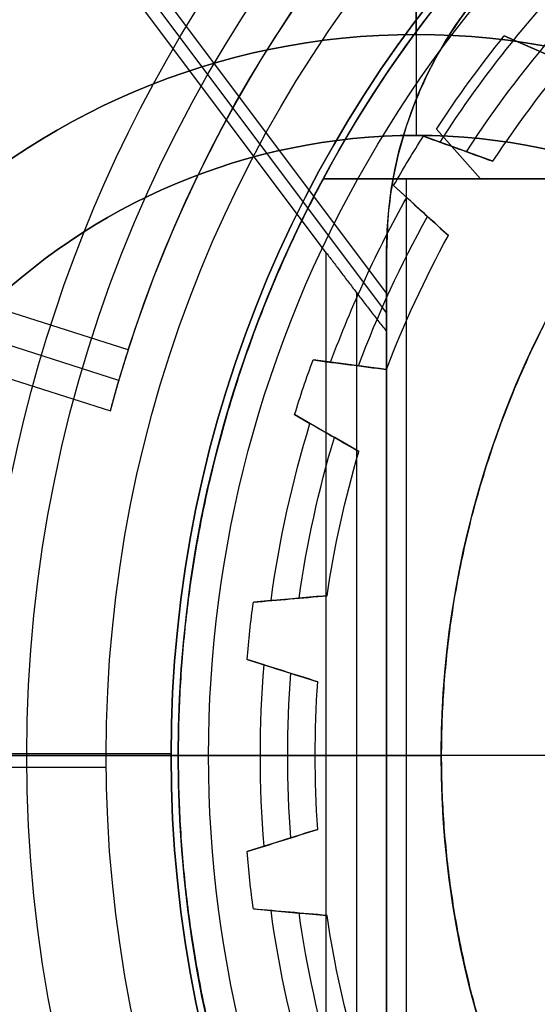
# Model space of a CAD drawing. Units: millimetres. Extents: x -35 to 98, y -35 to 155.
# Drawn here: x -10 to -6, y -2 to 5 of the extents above; entities that cross this region are included whole.
import ezdxf

# ---------------------------------------------------------------- set-up
doc = ezdxf.new("R2010")
doc.units = ezdxf.units.MM
doc.header["$MEASUREMENT"] = 0
doc.layers.add('Predefinito', color=18, linetype='Continuous', true_color=0x000000)

# ---------------------------------------------------------------- blocks, each defined once
blk = doc.blocks.new('10CA00160YY')
at = {"layer": 'Predefinito'}
for centre, radius in [((0, 0, 3.9396), 20), ((0, 0, 4.1923), 20), ((0, 0, 6.1896), 18.188), ((0, 0, 14.6896), 15.25)]:
    blk.add_circle(centre, radius, dxfattribs=at)
for centre, radius, start, end in [((0, 0, 4.1896), 20, 0, 180), ((0, 0, 3.6896), 20, 0, 180), ((0, 0, 8.6896), 18.445, 0, 180), ((0, 0, 8.6896), 18.188, 0, 90), ((0, 0, 3.6896), 18.188, 0, 90), ((0, 0, 13.6896), 16.3761, 0, 180), ((0, 0, 15.6896), 16.25, 0, 180), ((0, 0, 13.6896), 15.25, 0, 180), ((0, 0, 15.6896), 15.25, 0, 180), ((0, 0, 4.1896), 20, 180, 0), ((0, 0, 3.6896), 20, 180, 0), ((0, 0, 8.6896), 18.445, 180, 0), ((0, 0, 13.6896), 16.3761, 180, 0), ((0, 0, 15.6896), 16.25, 180, 0), ((0, 0, 13.6896), 15.25, 180, 0), ((0, 0, 15.6896), 15.25, 180, 0), ((0, 0, 8.6896), 18.188, 270, 0), ((0, 0, 3.6896), 18.188, 270, 0)]:
    blk.add_arc(centre, radius, start, end, dxfattribs=at)
blk = doc.blocks.new('10MN05160YY')
at = {"layer": 'Predefinito'}
for p, q in [((-7.423, 3.4867, 22.99), (-7.423, -3.4867, 22.99)), ((-7.0043, -3.5, 12.5), (-7.0043, 3.5, 12.5)), ((-7.0043, 3.5, 17.7449), (-7.0043, -3.5, 17.7449)), ((-7.2143, -3.211, 23.0046), (-7.2143, 3.211, 23.0046)), ((-7.0043, -2.9391, 22.9898), (-7.0043, 2.9391, 22.9898)), ((-7.0043, 0, 12.5), (-7.0043, 0, 22.9898)), ((-7.423, 0, 22.99), (-17.0825, 0, 21.6325)), ((95.8359, 0, 40.0267), (-10.9978, 0, 25.0122)), ((-4, 0, 12.5), (-7.0043, 0, 12.5)), ((-7.0043, -3.2066, 21.5341), (-7.0043, -2.9391, 22.9898)), ((-7.0043, -3.0695, 22.2805), (-14.4387, -12.9832, 21.2357)), ((-7.0043, -3.2066, 21.5341), (-14.3884, -13.0534, 20.4964)), ((-7.0043, -3.5, 21.5341), (-7.0043, -3.2066, 21.5341)), ((-7.423, -3.4867, 22.99), (-13.5763, -11.692, 22.1252)), ((-7.0043, -3.5, 21.5341), (-7.0043, -3.5, 12.5))]:
    blk.add_line(p, q, dxfattribs=at)
blk.add_circle((0, 0, 13.0454), 22.5, dxfattribs=at)
at = {"layer": 'Predefinito', "extrusion": (0.422618, -4.82108e-18, 0.906308)}
blk.add_arc((0, -0.4226), 21.4809, 1.12732, 178.87268, dxfattribs=at)
at = {"layer": 'Predefinito', "extrusion": (0, 1, 0)}
blk.add_arc((7.2143, 21.5046), 1.5, 82, 98.04785, dxfattribs=at)
at = {"layer": 'Predefinito'}
for centre in [(-4.2143, -3.5, 12.5), (-4.2143, -3.5, 17.2131)]:
    blk.add_arc(centre, 2.79, 180, 270, dxfattribs=at)
at = {"layer": 'Predefinito', "extrusion": (-0.136138, -3.10472e-09, 0.99069)}
blk.add_rational_spline([(-22.5, 0, 22.961), (-22.5, 0.0002, 22.961), (-22.5, 3.004, 22.961), (-21.2803, 9.0116, 23.1286), (-16.082, 16.5961, 23.843), (-8.4611, 21.4741, 24.8902), (-2.5842, 22.5327, 25.6978), (0.2758, 22.4983, 26.0908)], [0.999999941948, 0.999999941948, 0.999999941948, 0.999999941358, 0.999999938818, 0.999999935023, 0.999999932021, 0.999999930539], degree=3, knots=[-142.035901, -142.035901, -142.035901, -142.035901, -142.035418, -132.973031, -123.910645, -114.848258, -106.219975, -106.219975, -106.219975, -106.219975], dxfattribs=at)
at = {"layer": 'Predefinito', "extrusion": (-0.422618, -4.05206e-16, -0.906308)}
blk.add_rational_spline([(0, 22.5), (-22.5, 22.5, 10.4919), (-22.5, 0, 10.4919)], [1, 0.707106781187, 1], degree=2, dxfattribs=at)
at = {"layer": 'Predefinito'}
for points, weights, knots in [([(0.2252, -22.3521, 26.4413), (-2.6061, -22.3831, 26.0465), (-8.4233, -21.3367, 25.2354), (-15.9968, -16.4921, 24.1791), (-21.1642, -8.9554, 23.4583), (-22.9827, 0.0005, 23.2046), (-21.1638, 8.9563, 23.4583), (-15.9961, 16.4928, 24.1792), (-8.4224, 21.337, 25.2355), (-2.6051, 22.3832, 26.0467), (0.2261, 22.3521, 26.4414)], [0.853251226731, 0.856381482627, 0.862724673183, 0.870743039461, 0.876108699679, 0.877977933893, 0.876108305385, 0.870742302339, 0.86272370458, 0.856380456447, 0.853250201974], [0.440413, 0.440413, 0.440413, 0.440413, 9.223821, 18.447642, 27.671463, 36.895284, 46.119105, 55.342926, 64.566747, 73.35013, 73.35013, 73.35013, 73.35013]), ([(0.2748, -22.4983, 26.0908), (-2.5852, -22.5326, 25.6977), (-8.462, -21.4738, 24.8901), (-16.0827, -16.5955, 23.8429), (-21.2806, -9.0109, 23.1286), (-22.5, -3.0036, 22.961), (-22.5, 0, 22.961)], [0.99999993054, 0.999999932021, 0.999999935023, 0.999999938818, 0.999999941358, 0.999999941948, 0.999999941948], [-177.850897, -177.850897, -177.850897, -177.850897, -169.222577, -160.160191, -151.097804, -142.035901, -142.035901, -142.035901, -142.035901])]:
    blk.add_rational_spline(points, weights, degree=3, knots=knots, dxfattribs=at)
at = {"layer": 'Predefinito', "extrusion": (-0.139173, 1.22101e-15, 0.990268)}
blk.add_rational_spline([(0.2033, -21.9983, 26.5864), (-2.5946, -22.0324, 26.1932), (-8.3424, -20.9974, 25.3854), (-15.7949, -16.2267, 24.338), (-20.8774, -8.8105, 23.6237), (-22.6658, 0.0005, 23.3724), (-20.877, 8.8114, 23.6238), (-15.7943, 16.2274, 24.3381), (-8.3415, 20.9977, 25.3855), (-2.5936, 22.0325, 26.1933), (0.2042, 21.9983, 26.5865)], [0.999959752222, 0.999960611009, 0.999962351003, 0.999964550334, 0.999966021905, 0.999966534557, 0.999966021797, 0.999964550132, 0.999962350735, 0.999960610723, 0.999959751934], degree=3, knots=[103.878194, 103.878194, 103.878194, 103.878194, 112.320814, 121.18382, 130.046826, 138.909831, 147.772837, 156.635843, 165.498849, 173.941469, 173.941469, 173.941469, 173.941469], dxfattribs=at)
at = {"layer": 'Predefinito', "extrusion": (0.422618, -4.05206e-16, 0.906308)}
blk.add_rational_spline([(-22.5, 0, 10.4919), (-22.5, -22.5, 10.4919), (0, -22.5)], [1, 0.707106781187, 1], degree=2, dxfattribs=at)
at = {"layer": 'Predefinito', "extrusion": (0.789449, -0.603706, 0.11095)}
blk.add_rational_spline([(-7.423, -3.4867, 22.99), (-7.2137, -3.2075, 23.0194), (-7.0043, -2.9391, 22.9898)], [0.999999999999, 0.944831036294, 0.910445172782], degree=2, dxfattribs=at)
at = {"layer": 'Predefinito', "extrusion": (-0.139173, -3.72871e-15, 0.990268)}
blk.add_rational_spline([(-4.2143, -6.29, 21.9262), (-7.0043, -6.29, 21.5341), (-7.0043, -3.5, 21.5341)], [1, 0.707106851018, 0.999999860338], degree=2, dxfattribs=at)
blk = doc.blocks.new('3101MA02-00')
at = {"layer": 'Predefinito', "rotation": 359.9999999999999}
blk.add_blockref('10MN05160YY', (0, 0), dxfattribs=at)
blk = doc.blocks.new('10OR1616000')
at = {"layer": 'Predefinito', "color": 250, "true_color": 0x333333}
for centre, radius in [((0, 0, 0.75), 24), ((0, 0), 23.25), ((0, 0, 1.5), 23.25), ((0, 0, 0.75), 22.5)]:
    blk.add_circle(centre, radius, dxfattribs=at)
blk = doc.blocks.new('10BO10060YY')
at = {"layer": 'Predefinito', "color": 9, "true_color": 0xbfbfbf}
for centre, radius in [((0, 0), 23.6), ((0, 0, 1.65), 22.6), ((0, 0, -1.65), 22.6)]:
    blk.add_circle(centre, radius, dxfattribs=at)
for centre, radius, start, end in [((0, 0, 1), 23.6, 0, 180), ((0, 0, -1), 23.6, 0, 180), ((0, 0, -1), 22.9, 0, 180), ((0, 0, 1), 22.9, 0, 180), ((0, 0, 1), 22.9, 0, 180), ((0, 0, 1.3), 22.6, 0, 180), ((0, 0, 2), 22.6, 0, 180), ((0, 0, -1.3), 22.6, 0, 180), ((0, 0, -2), 22.6, 0, 180), ((0, 0, -1.3), 22.6, 0, 180), ((0, 0, 1), 23.6, 180, 0), ((0, 0, -1), 23.6, 180, 0), ((0, 0, -1), 22.9, 180, 0), ((0, 0, 1), 22.9, 180, 0), ((0, 0, 1.3), 22.6, 180, 0), ((0, 0, 2), 22.6, 180, 0), ((0, 0, -1.3), 22.6, 180, 0), ((0, 0, -2), 22.6, 180, 0)]:
    blk.add_arc(centre, radius, start, end, dxfattribs=at)
blk = doc.blocks.new('10GH02160YY')
at = {"layer": 'Predefinito'}
for centre, radius in [((0, 0, 4.5), 19), ((0, 0, 4.25), 17), ((0, 0, 9.3504), 11.25), ((0, 0, 0.8996), 11.25)]:
    blk.add_circle(centre, radius, dxfattribs=at)
for centre, radius, start, end in [((0, 0, 0.5), 19, 0, 180), ((0, 0, 8.5), 19, 0, 180), ((0, 0), 18.5, 0, 180), ((0, 0, 9), 18.5, 0, 180), ((0, 0, 6.5), 17, 0, 180), ((0, 0, 2), 17, 0, 180), ((0, 0, 13), 12.25, 0, 180), ((0, 0, 6.7008), 11.25, 0, 180), ((0, 0, 12), 11.25, 0, 180), ((0, 0, 1.7992), 11.25, 0, 180), ((0, 0), 11.25, 0, 180), ((0, 0, 0.5), 19, 180, 0), ((0, 0, 8.5), 19, 180, 0), ((0, 0), 18.5, 180, 0), ((0, 0, 9), 18.5, 180, 0), ((0, 0, 6.5), 17, 180, 0), ((0, 0, 2), 17, 180, 0), ((0, 0, 13), 12.25, 180, 0), ((0, 0, 6.7008), 11.25, 180, 0), ((0, 0, 12), 11.25, 180, 0), ((0, 0, 1.7992), 11.25, 180, 0), ((0, 0), 11.25, 180, 0)]:
    blk.add_arc(centre, radius, start, end, dxfattribs=at)
blk = doc.blocks.new('10VA0016000_01')
at = {"layer": 'Predefinito', "color": 7, "true_color": 0xffffff}
for p, q in [((-6.8, -5), (-6.8, -4.3)), ((-6.8, -4.3, 4.7), (-6.8, -4.3)), ((-6.8, -5, 1.68), (-6.8, -5))]:
    blk.add_line(p, q, dxfattribs=at)
for centre, radius in [((0, 0, 14.1), 17.8), ((0, 0, 16.2), 16.5), ((-6.8, 0, 0.84), 5), ((-6.8, 0, 2.35), 4.3)]:
    blk.add_circle(centre, radius, dxfattribs=at)
for centre, radius, start, end in [((0, 0, 0.5), 17.8, 0, 180), ((0, 0), 17.3, 0, 180), ((0, 0, 4.7), 16.5, 90, 270), ((-6.8, 0), 7.5, 93.30105, 266.69895), ((-6.8, 0, 1.68), 7.5, 93.30105, 266.69895), ((-6.8, 0, 0.84), 7.5, 93.30105, 266.69895), ((-6.8, 0, 1.68), 5, 90, 180), ((-6.8, 0), 5, 90, 180), ((-6.8, 0, 1.68), 5, 270, 90), ((-6.8, 0), 5, 270, 90), ((-6.8, 0), 4.3, 90, 180), ((-6.8, 0, 4.7), 4.3, 0, 180), ((-6.8, 0), 4.3, 270, 90), ((0, 0, 0.5), 17.8, 180, 0), ((0, 0), 17.3, 180, 0), ((-6.8, 0), 5, 180, 270), ((-6.8, 0, 1.68), 5, 180, 270), ((-6.8, 0, 4.7), 4.3, 180, 0), ((-6.8, 0), 4.3, 180, 270), ((0, 0, 27.7), 17.8, 195.47714, 350.2971), ((0, 0, 27.7), 16.5, 196.731, 349.52432)]:
    blk.add_arc(centre, radius, start, end, dxfattribs=at)
blk = doc.blocks.new('10VA0016000_02')
at = {"layer": 'Predefinito', "color": 7, "true_color": 0xffe7e7}
for p, q in [((-9.5, 0, 2.14), (-11.5, 0, 2.14)), ((-8.5, 0, 3.14), (-9.5, 0, 2.14)), ((-8.5, 0, 3.14), (-8.5, 0, 13.06)), ((-11, -0.0136, 13.06), (-8.5, -0.0136, 13.06))]:
    blk.add_line(p, q, dxfattribs=at)
for centre, radius in [((0, 0, 10.59), 11), ((0, 0, 8.1), 8.5)]:
    blk.add_circle(centre, radius, dxfattribs=at)
for centre, radius, start, end in [((0, 0, 5.8), 17.825, 100.99617, 259.00383), ((0, 0, 2.14), 12.5, 210.38313, 149.61687), ((0, 0, 3.4), 12.5, 210.38313, 149.61687), ((0, 0, 2.77), 12.5, 210.38313, 149.61687), ((0, 0, 5.8), 11, 0, 180), ((0, 0, 13.06), 11, 109.0527, 251.38547), ((0, 0, 2.14), 9.5, 0, 180), ((0, 0, 3.14), 8.5, 0, 180), ((0, 0, 13.06), 8.5, 0, 180), ((0, 0, 5.8), 11, 180, 0), ((0, 0, 2.14), 9.5, 180, 0), ((0, 0, 3.14), 8.5, 180, 0), ((0, 0, 13.06), 8.5, 180, 0), ((0, 0, 4.4), 17.825, 195.78866, 259.00383), ((0, 0, 4.4), 16.4, 197.20142, 258.03483), ((0, 0, 0.85), 16.4, 197.20142, 258.03483)]:
    blk.add_arc(centre, radius, start, end, dxfattribs=at)
blk = doc.blocks.new('10VA0016000_03')
at = {"layer": 'Predefinito', "color": 7, "true_color": 0xffffff}
for p, q in [((4, -2.3062, 18), (4, -6.3533, 18)), ((4, -5.2811, 9.7609), (4, -7.4433, 12.4273)), ((4, -7.4433, 13.8804), (4, -5.2811, 13.8804)), ((4.9906, -6.1884, 18), (4.8031, -5.7602, 18)), ((4.8031, -5.7602, 14), (4.9906, -6.1884, 14)), ((4.8031, -5.7602, 16), (4.9906, -6.1884, 16)), ((4.8968, -5.9743, 14), (4.8968, -5.9743, 18)), ((4.9906, -6.1884, 14), (4.9906, -6.1884, 18)), ((4, -6.3533, 14), (4, -7.4433, 14)), ((4, -6.3533, 18), (4.3434, -6.6587, 18)), ((4, -6.3533, 14), (4, -6.3533, 18)), ((4.3434, -6.6587, 14), (4, -6.3533, 14)), ((4.3434, -6.6587, 16), (4, -6.3533, 16)), ((4.1717, -6.506, 14), (4.1717, -6.506, 18)), ((0, -6.625), (0, -6.625, 11.4182)), ((0, -11.13), (0, -6.625)), ((0, -8.45, 13.6688), (0, -6.625, 11.4182)), ((4.3434, -6.6587, 18), (4.3434, -6.6587, 14)), ((-4, -6.8656, 11.7148), (4, -6.8656, 11.7148)), ((4, -7.4433, 14), (4, -7.4433, 12.4273)), ((0, -8.45, 3.06), (0, -8.45, 13.6688)), ((-0.0808, -11.1297, 2.56), (-0.0808, -8.9496, 2.56))]:
    blk.add_line(p, q, dxfattribs=at)
for centre, radius, start, end in [((0, 0, 2.56), 8.95, 95.98192, 84.01776), ((0, 0, 14), 8.45, 0, 241.74672), ((0, 0, 3.06), 8.45, 97.88895, 0), ((0, 0), 6.625, 110.73454, 0), ((0, 0, 14), 8.45, 298.25363, 0), ((0, 0, 8.53), 8.45, 187.66826, 352.33395), ((0, 0, 2.56), 11.13, 190.35197, 352.25463), ((0, 0, 7.5), 6.625, 192.75511, 347.24554), ((0, 0), 11.13, 190.35197, 349.64803), ((0, 0, 1.28), 11.13, 190.35197, 349.64803), ((0, 0, 18), 7.95, 303.11598, 308.88402), ((0, 0, 14), 7.95, 303.11598, 308.88402), ((0, 0, 16), 7.95, 303.11598, 308.88402)]:
    blk.add_arc(centre, radius, start, end, dxfattribs=at)
at = {"layer": 'Predefinito', "color": 7, "true_color": 0xffffff, "extrusion": (1, 0, 0)}
blk.add_arc((-8.95, 3.06), 0.5, 270, 0, dxfattribs=at)
at = {"layer": 'Predefinito', "color": 7, "true_color": 0xffffff, "extrusion": (-2.1746e-06, -0.776725, -0.629839)}
for points, weights, knots in [([(4, -5.2811, 9.7609), (2.2258, -6.625, 11.4182), (0, -6.625, 11.4182), (-2.2257, -6.625, 11.4182), (-4, -5.2812, 9.761)], [0.857580663703, 0.877838787277, 1, 0.877841724203, 0.857581637829], [48.242226, 48.242226, 48.242226, 53.858067, 53.858067, 59.473774, 59.473774, 59.473774]), ([(4, -7.4433, 12.4273), (2.1267, -8.45, 13.6688), (0, -8.45, 13.6688), (-2.1267, -8.45, 13.6688), (-4, -7.4433, 12.4273)], [0.872044940517, 0.905592076098, 1, 0.905594174038, 0.872046431522], [63.158889, 63.158889, 63.158889, 68.69444, 68.69444, 74.229868, 74.229868, 74.229868])]:
    blk.add_rational_spline(points, weights, degree=2, knots=knots, dxfattribs=at)
blk = doc.blocks.new('10VA0016000_05')
at = {"layer": 'Predefinito', "color": 12, "true_color": 0xe50000}
for p, q in [((0, 7.88), (0, 11)), ((-2.9274, 10.6033, 2.5), (-2.3894, 8.9205, 2.5)), ((-2.6017, 8.8609, 1.25), (-3.1394, 10.5425, 1.25)), ((-2.8125, 8.7963), (-3.35, 10.4775)), ((0, 8.2398, 3.97), (0, 9.8, 3.97)), ((0, 7.5, 2.4848), (0, 8.2398, 3.97)), ((-1.1085, 7.4176, 1.7443), (-1.0635, 7.929, 1.7443)), ((-1.0743, 7.8064), (-1.0635, 7.929)), ((-1.0635, 7.929), (-1.0635, 7.929, 3.4886)), ((-0.6659, 7.9722, 3.4886), (-0.6659, 7.9722)), ((-0.629, 7.8549), (-0.6659, 7.9722)), ((-0.6659, 7.9722, 1.7443), (-0.512, 7.4825, 1.7443)), ((0.512, 7.4825, 1.7443), (0.6658, 7.9722, 1.7443)), ((0.6658, 7.9722), (0.629, 7.8549)), ((0.6658, 7.9722), (0.6658, 7.9722, 3.4886)), ((1.0635, 7.929, 3.4886), (1.0635, 7.929)), ((1.0635, 7.929), (1.0743, 7.8064)), ((1.0635, 7.929, 1.7443), (1.1085, 7.4176, 1.7443)), ((0, 7.5, 0.38), (0, 7.88)), ((-0.589, 7.7274, 0.1302), (-0.589, 7.7274, 2.9863)), ((0.5889, 7.7274, 0.1302), (0.5889, 7.7274, 2.9863)), ((-1.086, 7.6733, 0.1302), (-1.086, 7.6733, 2.9863)), ((1.086, 7.6733, 0.1302), (1.086, 7.6733, 2.9863)), ((-2.3641, 7.6427, 3.4886), (-2.3641, 7.6427)), ((-2.3641, 7.6427), (-2.3029, 7.536)), ((-2.3641, 7.6427, 1.7443), (-2.1086, 7.1975, 1.7443)), ((-2.7432, 7.515), (-2.7432, 7.515, 3.4886)), ((-2.7432, 7.515), (-2.7273, 7.393)), ((-2.6772, 7.0059, 1.7443), (-2.7432, 7.515, 1.7443)), ((-0.512, 7.4825, 0.38), (-0.512, 7.4825, 2.4848)), ((0, 7.5, 0.38), (0, 7.5, 2.4848)), ((0.512, 7.4825, 2.4848), (0.512, 7.4825, 0.38)), ((-2.2363, 7.4201, 0.1302), (-2.2363, 7.4201, 2.9863)), ((-1.1085, 7.4176, 2.4848), (-1.1085, 7.4176, 0.38)), ((1.1085, 7.4176, 0.38), (1.1085, 7.4176, 2.4848)), ((-2.7102, 7.2605, 0.1302), (-2.7102, 7.2605, 2.9863)), ((-2.1086, 7.1975, 0.38), (-2.1086, 7.1975, 2.4848)), ((-2.6772, 7.0059, 2.4848), (-2.6772, 7.0059, 0.38)), ((-3.9518, 6.9558, 3.4886), (-3.9518, 6.9558)), ((-3.9518, 6.9558), (-3.869, 6.8648)), ((-3.9518, 6.9558, 1.7443), (-3.6065, 6.5759, 1.7443)), ((-3.7792, 6.7659, 0.1302), (-3.7792, 6.7659, 2.9863)), ((-4.2945, 6.7496), (-4.2945, 6.7496, 3.4886)), ((-4.2528, 6.6338), (-4.2945, 6.7496)), ((-4.1206, 6.2666, 1.7443), (-4.2945, 6.7496, 1.7443)), ((-3.6065, 6.5759, 0.38), (-3.6065, 6.5759, 2.4848)), ((-4.2076, 6.5081, 0.1302), (-4.2076, 6.5081, 2.9863)), ((-4.1206, 6.2666, 2.4848), (-4.1206, 6.2666, 0.38))]:
    blk.add_line(p, q, dxfattribs=at)
for centre, radius, start, end in [((0, 0, 3.5), 11, 0, 226.65824), ((0, 0, 2.5), 11, 105.43412, 254.56588), ((0, 0, 3.97), 9.8, 305.28126, 234.71874), ((0, 0, 2.5), 9.235, 104.99486, 255.00514), ((0, 0, 1.25), 9.235, 106.36323, 253.63677), ((0, 0), 9.235, 107.73082, 252.26918), ((0, 0, 3.97), 8.2398, 0, 180), ((0, 0, 3.4886), 8, 94.77453, 97.63961), ((0, 0), 8, 94.77453, 97.63961), ((0, 0, 1.7443), 8, 94.77453, 97.63961), ((0, 0, 3.4886), 8, 82.36074, 85.22583), ((0, 0), 8, 82.36074, 85.22583), ((0, 0, 1.7443), 8, 82.36074, 85.22583), ((0, 0), 7.88, 85.42199, 94.57836), ((0, 0), 7.88, 97.83577, 106.99215), ((0, 0), 7.88, 73.00821, 82.16458), ((0, 0, 0.19), 7.69, 85.74543, 94.25493), ((0, 0, 3.4886), 8, 107.18831, 110.05339), ((0, 0), 8, 107.18831, 110.05339), ((0, 0, 1.7443), 8, 107.18831, 110.05339), ((0, 0, 0.19), 7.69, 98.15921, 106.66871), ((0, 0, 0.19), 7.69, 73.33165, 81.84115), ((0, 0, 0.38), 7.5, 86.08573, 93.91463), ((0, 0, 2.4848), 7.5, 86.08573, 93.91463), ((0, 0, 1.4324), 7.5, 86.08573, 93.91463), ((0, 0), 7.88, 110.24955, 119.40593), ((0, 0, 0.38), 7.5, 98.49951, 106.32841), ((0, 0, 2.4848), 7.5, 98.49951, 106.32841), ((0, 0, 1.4324), 7.5, 98.49951, 106.32841), ((0, 0, 0.38), 7.5, 73.67195, 81.50085), ((0, 0, 2.4848), 7.5, 73.67195, 81.50085), ((0, 0, 1.4324), 7.5, 73.67195, 81.50085), ((0, 0, 0.19), 7.69, 110.57299, 119.08249), ((0, 0, 0.38), 7.5, 110.91329, 118.74219), ((0, 0, 2.4848), 7.5, 110.91329, 118.74219), ((0, 0, 1.4324), 7.5, 110.91329, 118.74219), ((0, 0, 3.4886), 8, 119.60209, 122.46717), ((0, 0), 8, 119.60209, 122.46717), ((0, 0, 1.7443), 8, 119.60209, 122.46717), ((0, 0), 7.88, 122.66334, 131.81971), ((0, 0, 0.19), 7.69, 122.98677, 131.49627), ((0, 0, 0.38), 7.5, 123.32707, 131.15597), ((0, 0, 2.4848), 7.5, 123.32707, 131.15597), ((0, 0, 1.4324), 7.5, 123.32707, 131.15597)]:
    blk.add_arc(centre, radius, start, end, dxfattribs=at)
at = {"layer": 'Predefinito', "color": 12, "true_color": 0xe50000, "extrusion": (-0.938027, -0.299919, 0.173648)}
blk.add_rational_spline([(-2.3894, 8.9205, 2.5), (-2.6024, 8.8635, 1.2507), (-2.8125, 8.7963)], [0.981065780498, 0.990205344708, 0.99999999533], degree=2, dxfattribs=at)
at = {"layer": 'Predefinito', "color": 12, "true_color": 0xe50000, "extrusion": (-0.996155, 0.087611, 1.90301e-13)}
blk.add_open_spline([(-1.0635, 7.929, 3.4886), (-1.0785, 7.7588, 3.1539), (-1.0935, 7.5883, 2.8193), (-1.1085, 7.4176, 2.4848)], degree=3, dxfattribs=at)
at = {"layer": 'Predefinito', "color": 12, "true_color": 0xe50000, "extrusion": (-0.95403, -0.299713, -1.67913e-13)}
blk.add_open_spline([(-0.512, 7.4825, 2.4848), (-0.5634, 7.646, 2.8193), (-0.6147, 7.8092, 3.1539), (-0.6659, 7.9722, 3.4886)], degree=3, dxfattribs=at)
at = {"layer": 'Predefinito', "color": 12, "true_color": 0xe50000, "extrusion": (-0.954031, 0.299707, 1.11942e-13)}
blk.add_open_spline([(0.6658, 7.9722, 3.4886), (0.6146, 7.8092, 3.1539), (0.5633, 7.646, 2.8193), (0.512, 7.4825, 2.4848)], degree=3, dxfattribs=at)
at = {"layer": 'Predefinito', "color": 12, "true_color": 0xe50000, "extrusion": (-0.996154, -0.087618, 4.19781e-14)}
blk.add_open_spline([(1.1085, 7.4176, 2.4848), (1.0934, 7.5883, 2.8193), (1.0785, 7.7588, 3.1539), (1.0635, 7.929, 3.4886)], degree=3, dxfattribs=at)
at = {"layer": 'Predefinito', "color": 12, "true_color": 0xe50000, "extrusion": (-0.95403, -0.299713, -1.51208e-13)}
blk.add_open_spline([(-0.629, 7.8549), (-0.59, 7.7308, 0.1268), (-0.551, 7.6067, 0.2534), (-0.512, 7.4825, 0.38)], degree=3, dxfattribs=at)
at = {"layer": 'Predefinito', "color": 12, "true_color": 0xe50000, "extrusion": (-0.954031, 0.299707, 2.36892e-12)}
blk.add_open_spline([(0.512, 7.4825, 0.38), (0.551, 7.6067, 0.2534), (0.59, 7.7308, 0.1268), (0.629, 7.8549)], degree=3, dxfattribs=at)
at = {"layer": 'Predefinito', "color": 12, "true_color": 0xe50000, "extrusion": (0.996155, -0.087611, 3.90621e-13)}
blk.add_open_spline([(-1.1085, 7.4176, 0.38), (-1.0971, 7.5473, 0.2534), (-1.0857, 7.6769, 0.1268), (-1.0743, 7.8064)], degree=3, dxfattribs=at)
at = {"layer": 'Predefinito', "color": 12, "true_color": 0xe50000, "extrusion": (0.996154, 0.087618, -3.65419e-13)}
blk.add_open_spline([(1.0743, 7.8064), (1.0857, 7.6769, 0.1268), (1.0971, 7.5473, 0.2534), (1.1085, 7.4176, 0.38)], degree=3, dxfattribs=at)
at = {"layer": 'Predefinito', "color": 12, "true_color": 0xe50000, "extrusion": (-0.867296, -0.497793, 9.62699e-13)}
blk.add_open_spline([(-2.1086, 7.1975, 2.4848), (-2.1939, 7.3461, 2.8193), (-2.279, 7.4945, 3.1539), (-2.3641, 7.6427, 3.4886)], degree=3, dxfattribs=at)
at = {"layer": 'Predefinito', "color": 12, "true_color": 0xe50000, "extrusion": (-0.991699, -0.128581, -9.01131e-13)}
blk.add_open_spline([(-2.7432, 7.515, 3.4886), (-2.7212, 7.3455, 3.1539), (-2.6992, 7.1758, 2.8193), (-2.6772, 7.0059, 2.4848)], degree=3, dxfattribs=at)
at = {"layer": 'Predefinito', "color": 12, "true_color": 0xe50000, "extrusion": (-0.867296, -0.497793, 5.04027e-13)}
blk.add_open_spline([(-2.3029, 7.536), (-2.2381, 7.4232, 0.1268), (-2.1734, 7.3104, 0.2534), (-2.1086, 7.1975, 0.38)], degree=3, dxfattribs=at)
at = {"layer": 'Predefinito', "color": 12, "true_color": 0xe50000, "extrusion": (0.991699, 0.128581, -6.30033e-14)}
blk.add_open_spline([(-2.6772, 7.0059, 0.38), (-2.6939, 7.135, 0.2534), (-2.7106, 7.264, 0.1268), (-2.7273, 7.393)], degree=3, dxfattribs=at)
at = {"layer": 'Predefinito', "color": 12, "true_color": 0xe50000, "extrusion": (-0.740008, -0.672598, 6.26873e-13)}
blk.add_open_spline([(-3.6065, 6.5759, 2.4848), (-3.7218, 6.7027, 2.8193), (-3.8369, 6.8294, 3.1539), (-3.9518, 6.9558, 3.4886)], degree=3, dxfattribs=at)
at = {"layer": 'Predefinito', "color": 12, "true_color": 0xe50000, "extrusion": (-0.740008, -0.672598, 1.71369e-12)}
blk.add_open_spline([(-3.869, 6.8648), (-3.7816, 6.7686, 0.1268), (-3.6941, 6.6723, 0.2534), (-3.6065, 6.5759, 0.38)], degree=3, dxfattribs=at)
at = {"layer": 'Predefinito', "color": 12, "true_color": 0xe50000, "extrusion": (-0.940873, -0.33876, -3.69408e-13)}
blk.add_open_spline([(-4.2945, 6.7496, 3.4886), (-4.2366, 6.5888, 3.1539), (-4.1787, 6.4278, 2.8193), (-4.1206, 6.2666, 2.4848)], degree=3, dxfattribs=at)
at = {"layer": 'Predefinito', "color": 12, "true_color": 0xe50000, "extrusion": (-0.940873, -0.33876, -2.01611e-13)}
blk.add_open_spline([(-4.1206, 6.2666, 0.38), (-4.1647, 6.3891, 0.2534), (-4.2088, 6.5115, 0.1268), (-4.2528, 6.6338)], degree=3, dxfattribs=at)
blk = doc.blocks.new('10VA0016000_06')
at = {"layer": 'Predefinito', "color": 12, "true_color": 0xe50000}
blk.add_line((-5, -6.8, -1.4), (-5, -6.8, -1), dxfattribs=at)
blk.add_circle((0, -6.8, -1.2), 5, dxfattribs=at)
for centre, radius, start, end in [((0, -6.8), 6, 0, 180), ((0, -6.8, -2.4), 6, 0, 180), ((0, -6.8, -1.4), 5, 0, 180), ((0, -6.8, -1), 5, 360, 180), ((0, -6.8, -2.4), 6.5, 173.433, 6.567), ((0, -6.8), 6.5, 173.433, 6.567), ((0, -6.8, -2.4), 6.5, 173.433, 270), ((0, -6.8), 6.5, 173.433, 270), ((0, -6.8), 6, 180, 0), ((0, -6.8, -2.4), 6, 180, 0), ((0, -6.8, -1.4), 5, 180, 0), ((0, -6.8, -1), 5, 180, 0), ((0, -6.8, -1), 7.5, 183.30105, 356.69895), ((0, -6.8, -1.4), 7.5, 183.30105, 356.69895), ((0, -6.8, -1.2), 7.5, 183.30105, 356.69895)]:
    blk.add_arc(centre, radius, start, end, dxfattribs=at)
at = {"layer": 'Predefinito', "color": 12, "true_color": 0xe50000, "extrusion": (-8.88178e-16, 1, -8.88178e-16)}
blk.add_arc((6, -1, -6.8), 1, 90, 180, dxfattribs=at)
at = {"layer": 'Predefinito', "color": 12, "true_color": 0xe50000, "extrusion": (-8.88178e-16, 1, 8.88178e-16)}
blk.add_arc((6, -1.4, -6.8), 1, 180, 270, dxfattribs=at)
blk = doc.blocks.new('10VA0016000')
at = {"layer": 'Predefinito'}
blk.add_blockref('10VA0016000_01', (0, 0), dxfattribs=at)
for name, p, rotation in [('10VA0016000_02', (0, 0, 23.3), 359.9999999999999), ('10VA0016000_03', (0, 0, 22.88), 270), ('10VA0016000_05', (0, 0, 36.88), 90.00000000000009)]:
    blk.add_blockref(name, p, dxfattribs=dict(at, rotation=rotation))
at = {"layer": 'Predefinito', "extrusion": (1.29559e-16, -2.29179e-16, -1), "rotation": 90}
blk.add_blockref('10VA0016000_06', (0, 0, 0.72), dxfattribs=at)
blk = doc.blocks.new('10CA01160YY')
at = {"layer": 'Predefinito', "extrusion": (1, 0, 0)}
for centre, radius in [((0, 0, 20.5), 22.5), ((0, 0, 19.25), 20), ((0, 0, 9), 18), ((0, 0, 29.5), 18)]:
    blk.add_circle(centre, radius, dxfattribs=at)
at = {"layer": 'Predefinito', "extrusion": (1, -6.12303e-17, 0)}
for centre, radius in [((0, 0, 39.75), 19.5), ((0, 0, 3.75), 18.188), ((0, 0, 34.75), 18.188)]:
    blk.add_circle(centre, radius, dxfattribs=at)
at = {"layer": 'Predefinito', "extrusion": (1, -1.5782e-16, 0)}
for start, end in [(0, 180), (180, 0)]:
    blk.add_arc((0, 0), 22.5, start, end, dxfattribs=at)
at = {"layer": 'Predefinito', "extrusion": (1, 0, 0)}
for centre, radius, start, end in [((0, 0, 41), 22.5, 180, 0), ((0, 0, 41), 22.5, 0, 180), ((0, 0, 38.5), 19.5, 180, 0), ((0, 0, 38.5), 19.5, 0, 180), ((0, 0, 41), 19.5, 180, 0), ((0, 0, 38.5), 18.188, 180, 0), ((0, 0, 38.5), 18.188, 0, 180), ((0, 0, 10.5), 18, 180, 270), ((0, 0, 12.5), 20, 180, 270), ((0, 0, 26), 20, 90, 180), ((0, 0, 26), 20, 180, 270), ((0, 0, 28), 18, 90, 180)]:
    blk.add_arc(centre, radius, start, end, dxfattribs=at)
at = {"layer": 'Predefinito', "extrusion": (1, 1.8219e-16, 0)}
blk.add_arc((0, 0, 41), 19.5, 0, 180, dxfattribs=at)
at = {"layer": 'Predefinito', "extrusion": (1, -5.99056e-17, 0)}
for start, end in [(0, 180), (180, 0)]:
    blk.add_arc((0, 0), 18.188, start, end, dxfattribs=at)
at = {"layer": 'Predefinito', "extrusion": (1, -9.76664e-17, 0)}
for centre, start, end in [((0, 0, 7.5), 180, 0), ((0, 0, 7.5), 0, 180), ((0, 0, 31), 180, 0), ((0, 0, 31), 0, 180)]:
    blk.add_arc(centre, 18.188, start, end, dxfattribs=at)
at = {"layer": 'Predefinito', "extrusion": (1, 9.86865e-17, 0)}
blk.add_arc((0, 0, 7.5), 18, 180, 0, dxfattribs=at)
at = {"layer": 'Predefinito', "extrusion": (1, 7.40149e-17, 0)}
blk.add_arc((0, 0, 7.5), 18, 0, 180, dxfattribs=at)
at = {"layer": 'Predefinito', "extrusion": (1, -9.86865e-17, 0)}
for start, end in [(180, 0), (0, 180)]:
    blk.add_arc((0, 0, 31), 18, start, end, dxfattribs=at)
at = {"layer": 'Predefinito', "extrusion": (1, 0, -1.97373e-16)}
blk.add_arc((0, 0, 10.5), 18, 90, 180, dxfattribs=at)
at = {"layer": 'Predefinito', "extrusion": (1, 0, -1.77636e-16)}
blk.add_arc((0, 0, 12.5), 20, 90, 180, dxfattribs=at)
at = {"layer": 'Predefinito', "extrusion": (1, 0, -5.92119e-16)}
blk.add_arc((0, 0, 28), 18, 180, 270, dxfattribs=at)

msp = doc.modelspace()

# ---------------------------------------------------------------- block references
at = {"layer": 'Predefinito'}
for name, p in [('10BO10060YY', (0, 0)), ('10OR1616000', (0, 0, -1))]:
    msp.add_blockref(name, p, dxfattribs=at)
at = {"layer": 'Predefinito', "extrusion": (-9.108e-16, -7.67821e-16, -1), "rotation": 179.9999999999999}
msp.add_blockref('3101MA02-00', (0, 0, 37), dxfattribs=at)
at = {"layer": 'Predefinito', "extrusion": (3.46945e-16, 1, 1.36201e-15), "rotation": 90.00000000000001}
msp.add_blockref('10CA01160YY', (0, -35.5), dxfattribs=at)
at = {"layer": 'Predefinito', "extrusion": (-8.98392e-16, 6.87801e-16, -1)}
msp.add_blockref('10CA00160YY', (0, 0, 31.8104), dxfattribs=at)
at = {"layer": 'Predefinito', "extrusion": (-3.26803e-16, 1.2616e-15, -1)}
msp.add_blockref('10GH02160YY', (0, 0, 31.1), dxfattribs=at)
at = {"layer": 'Predefinito', "extrusion": (-2.63654e-16, 1.27566e-15, -1), "rotation": 180.0000830184115}
msp.add_blockref('10VA0016000', (0, 0, 2), dxfattribs=at)

doc.saveas('drawing.dxf')
